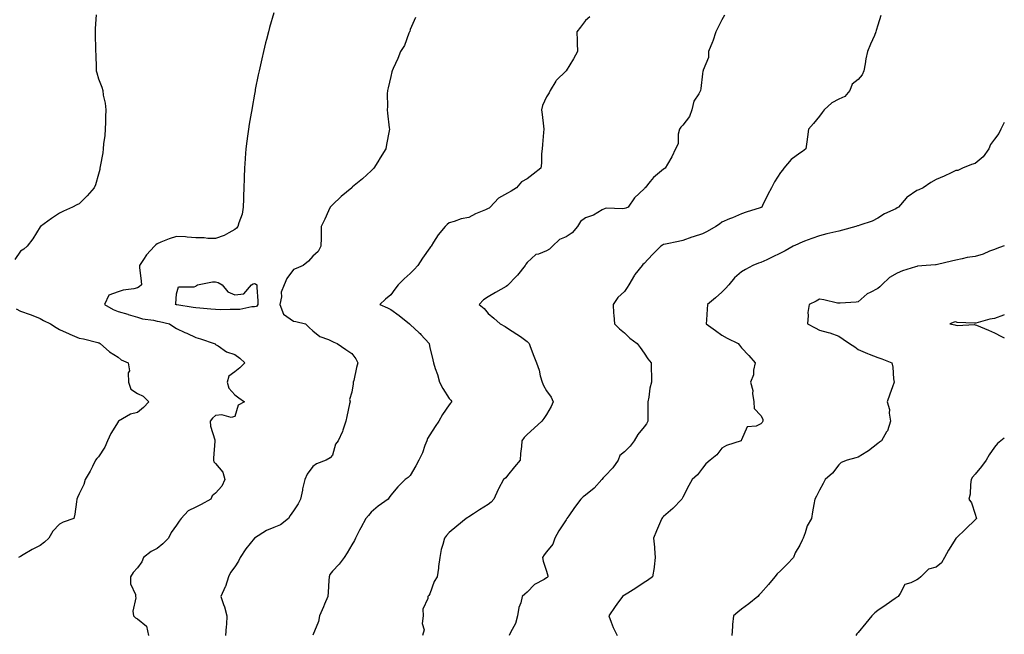
# Model space of a CAD drawing. Units: inches. Extents: x 902483 to 905123, y 7334858 to 7337498.
# Drawn here: x 904618 to 905123, y 7335352 to 7335668 of the extents above; entities that cross this region are included whole.
import ezdxf

# ---------------------------------------------------------------- set-up
doc = ezdxf.new("R2010")
doc.units = ezdxf.units.IN
doc.header["$MEASUREMENT"] = 0
doc.layers.add('Contour_90247334', color=7, linetype='Continuous', true_color=0x70a8b1)

msp = doc.modelspace()

# ---------------------------------------------------------------- linework, layer by layer
at = {"layer": 'Contour_90247334'}
for points in [[(904656.8, 7335670.67, 3343), (904656.29, 7335663.68, 3343), (904656.25, 7335661.92, 3343), (904656.31, 7335660.18, 3343), (904656.39, 7335653.58, 3343), (904656.44, 7335651.92, 3343), (904656.58, 7335650.45, 3343), (904656.76, 7335643.21, 3343), (904656.85, 7335641.92, 3343), (904657.14, 7335641.01, 3343), (904658.05, 7335637.77, 3343), (904659.77, 7335633.64, 3343), (904660.16, 7335631.92, 3343), (904660.44, 7335629.53, 3343), (904661.46, 7335625.33, 3343), (904661.76, 7335621.92, 3343), (904661.58, 7335618.39, 3343), (904661.66, 7335615.53, 3343), (904661.5, 7335611.92, 3343), (904661.28, 7335608.69, 3343), (904660.61, 7335604.48, 3343), (904660.4, 7335601.92, 3343), (904660.22, 7335599.75, 3343), (904658.85, 7335592.72, 3343), (904658.76, 7335591.92, 3343), (904658.69, 7335591.28, 3343), (904658.05, 7335588.87, 3343), (904656.51, 7335583.46, 3343), (904655.7, 7335581.92, 3343), (904652.19, 7335577.78, 3343), (904648.05, 7335573.7, 3343), (904646.82, 7335573.15, 3343), (904644.68, 7335571.92, 3343), (904640.1, 7335569.87, 3343), (904638.05, 7335568.78, 3343), (904633.92, 7335566.05, 3343), (904628.28, 7335561.92, 3343), (904628.16, 7335561.81, 3343), (904628.05, 7335561.72, 3343), (904624.33, 7335555.64, 3343), (904621.31, 7335551.92, 3343), (904619.72, 7335550.25, 3343), (904618.05, 7335549.34, 3343), (904614.98, 7335544.99, 3343)], [(904748.05, 7335671.83, 3342), (904745.8, 7335664.17, 3342), (904745.2, 7335661.92, 3342), (904744.21, 7335658.08, 3342), (904743.7, 7335656.27, 3342), (904742.65, 7335651.92, 3342), (904741.78, 7335648.19, 3342), (904741.11, 7335644.98, 3342), (904740.42, 7335641.92, 3342), (904740.01, 7335639.96, 3342), (904738.51, 7335632.38, 3342), (904738.42, 7335631.92, 3342), (904738.36, 7335631.61, 3342), (904738.05, 7335629.96, 3342), (904736.86, 7335623.11, 3342), (904736.67, 7335621.92, 3342), (904736.41, 7335620.28, 3342), (904735.42, 7335614.55, 3342), (904735.01, 7335611.92, 3342), (904734.56, 7335608.43, 3342), (904734.15, 7335605.82, 3342), (904733.67, 7335601.92, 3342), (904733.29, 7335597.16, 3342), (904733.25, 7335596.72, 3342), (904732.88, 7335591.92, 3342), (904732.72, 7335587.25, 3342), (904732.71, 7335586.58, 3342), (904732.56, 7335581.92, 3342), (904732.45, 7335577.52, 3342), (904732.4, 7335576.27, 3342), (904732.29, 7335571.92, 3342), (904731.72, 7335568.25, 3342), (904729.99, 7335563.86, 3342), (904729.52, 7335561.92, 3342), (904728.89, 7335561.08, 3342), (904728.05, 7335560.38, 3342), (904724.9, 7335558.77, 3342), (904722.6, 7335557.37, 3342), (904718.05, 7335555.81, 3342), (904714.1, 7335555.87, 3342), (904712.27, 7335556.14, 3342), (904708.05, 7335556.19, 3342), (904703.46, 7335556.51, 3342), (904702.71, 7335556.58, 3342), (904698.05, 7335556.89, 3342), (904694.3, 7335555.67, 3342), (904690, 7335553.87, 3342), (904688.05, 7335553.14, 3342), (904687.36, 7335552.61, 3342), (904686.73, 7335551.92, 3342), (904682.6, 7335547.37, 3342), (904681.15, 7335545.02, 3342), (904679.09, 7335541.92, 3342), (904679.14, 7335540.83, 3342), (904679.94, 7335533.81, 3342), (904680.03, 7335531.92, 3342), (904678.94, 7335531.03, 3342), (904678.05, 7335530.41, 3342), (904676.06, 7335529.93, 3342), (904670.66, 7335529.31, 3342), (904668.05, 7335528.43, 3342), (904663.36, 7335526.61, 3342), (904661.08, 7335521.92, 3342), (904665.46, 7335519.33, 3342), (904668.05, 7335518.32, 3342), (904672.98, 7335516.85, 3342), (904673.19, 7335516.78, 3342), (904678.05, 7335515.31, 3342), (904680.62, 7335514.49, 3342), (904686.2, 7335513.77, 3342), (904688.05, 7335513.33, 3342), (904689.24, 7335513.11, 3342), (904694.52, 7335511.92, 3342), (904696.61, 7335510.48, 3342), (904698.05, 7335509.58, 3342), (904702.41, 7335507.56, 3342), (904703.28, 7335507.15, 3342), (904708.05, 7335505.01, 3342), (904710.43, 7335504.3, 3342), (904717.37, 7335501.92, 3342), (904717.82, 7335501.69, 3342), (904718.05, 7335501.33, 3342), (904719.39, 7335500.58, 3342), (904723.71, 7335497.58, 3342), (904728.05, 7335496.29, 3342), (904730.5, 7335494.37, 3342), (904733.13, 7335491.92, 3342), (904730.58, 7335489.39, 3342), (904728.05, 7335487.37, 3342), (904724.88, 7335485.09, 3342), (904724.1, 7335481.92, 3342), (904724.96, 7335478.83, 3342), (904728.05, 7335475.55, 3342), (904730.1, 7335473.97, 3342), (904732.98, 7335471.92, 3342), (904729.76, 7335470.21, 3342), (904728.05, 7335464.34, 3342), (904726.17, 7335463.8, 3342), (904721.28, 7335465.15, 3342), (904718.05, 7335464.79, 3342), (904716.5, 7335463.47, 3342), (904715.3, 7335461.92, 3342), (904715.5, 7335459.37, 3342), (904717.68, 7335452.29, 3342), (904717.73, 7335451.92, 3342), (904717.74, 7335451.61, 3342), (904716.99, 7335442.98, 3342), (904717.01, 7335441.92, 3342), (904717.23, 7335441.1, 3342), (904718.05, 7335440.22, 3342), (904721.82, 7335435.69, 3342), (904722.86, 7335431.92, 3342), (904721.4, 7335428.57, 3342), (904718.05, 7335424.95, 3342), (904716.43, 7335423.54, 3342), (904715.66, 7335421.92, 3342), (904710.77, 7335419.2, 3342), (904708.05, 7335417.84, 3342), (904704.03, 7335415.94, 3342), (904700.51, 7335411.92, 3342), (904699.41, 7335410.56, 3342), (904698.05, 7335408.58, 3342), (904695.29, 7335404.68, 3342), (904693.99, 7335401.92, 3342), (904691.08, 7335398.89, 3342), (904688.05, 7335396.56, 3342), (904685.04, 7335394.93, 3342), (904681.16, 7335391.92, 3342), (904680.31, 7335389.66, 3342), (904678.05, 7335386.57, 3342), (904675.75, 7335384.22, 3342), (904674.48, 7335381.92, 3342), (904674.45, 7335378.32, 3342), (904677.06, 7335372.91, 3342), (904677.05, 7335371.92, 3342), (904677.24, 7335371.11, 3342), (904675.63, 7335364.34, 3342), (904675.9, 7335361.92, 3342), (904677, 7335360.87, 3342), (904678.05, 7335360.41, 3342), (904682.71, 7335356.58, 3342), (904683.66, 7335351.92, 3342)], [(904910.23, 7335669.74, 3340), (904908.05, 7335667.82, 3340), (904905.51, 7335664.46, 3340), (904903.57, 7335661.92, 3340), (904903.65, 7335657.52, 3340), (904903.76, 7335656.21, 3340), (904903.84, 7335651.92, 3340), (904901.8, 7335648.17, 3340), (904898.05, 7335641.98, 3340), (904898.01, 7335641.92, 3340), (904892.95, 7335637.02, 3340), (904892.75, 7335636.62, 3340), (904889.86, 7335631.92, 3340), (904889.27, 7335630.7, 3340), (904888.05, 7335628.56, 3340), (904885.9, 7335624.07, 3340), (904885.48, 7335621.92, 3340), (904885.68, 7335619.55, 3340), (904886.47, 7335613.5, 3340), (904886.61, 7335611.92, 3340), (904886.48, 7335610.35, 3340), (904885.92, 7335604.05, 3340), (904885.74, 7335601.92, 3340), (904885.44, 7335599.31, 3340), (904885.44, 7335594.53, 3340), (904885.03, 7335591.92, 3340), (904881.13, 7335588.84, 3340), (904878.05, 7335586.43, 3340), (904875.09, 7335584.88, 3340), (904872.64, 7335581.92, 3340), (904869.88, 7335580.09, 3340), (904868.05, 7335579.15, 3340), (904863.39, 7335576.58, 3340), (904859.08, 7335571.92, 3340), (904858.51, 7335571.46, 3340), (904858.05, 7335571.21, 3340), (904856.74, 7335570.61, 3340), (904851.49, 7335568.48, 3340), (904848.05, 7335566.55, 3340), (904844.1, 7335565.87, 3340), (904840.65, 7335564.52, 3340), (904838.05, 7335563.86, 3340), (904836.95, 7335563.02, 3340), (904835.99, 7335561.92, 3340), (904832.3, 7335557.67, 3340), (904830.01, 7335553.88, 3340), (904828.73, 7335551.92, 3340), (904828.45, 7335551.52, 3340), (904828.05, 7335550.95, 3340), (904824.26, 7335545.71, 3340), (904821.96, 7335541.92, 3340), (904820.04, 7335539.93, 3340), (904818.05, 7335537.83, 3340), (904814.85, 7335535.12, 3340), (904811.78, 7335531.92, 3340), (904810.2, 7335529.77, 3340), (904808.05, 7335526.78, 3340), (904805.41, 7335524.56, 3340), (904802.37, 7335521.92, 3340), (904806.38, 7335520.25, 3340), (904808.05, 7335519.41, 3340), (904812.34, 7335516.21, 3340), (904817.72, 7335511.92, 3340), (904817.88, 7335511.75, 3340), (904818.05, 7335511.58, 3340), (904822.67, 7335507.3, 3340), (904823.06, 7335506.93, 3340), (904823.4, 7335506.57, 3340), (904827.68, 7335501.92, 3340), (904827.74, 7335501.61, 3340), (904828.05, 7335499.81, 3340), (904829.58, 7335493.45, 3340), (904830, 7335491.92, 3340), (904830.91, 7335489.06, 3340), (904832.01, 7335485.88, 3340), (904833.13, 7335481.92, 3340), (904834.82, 7335478.69, 3340), (904838.05, 7335473.59, 3340), (904838.8, 7335472.67, 3340), (904839.44, 7335471.92, 3340), (904838.71, 7335471.26, 3340), (904838.05, 7335470.42, 3340), (904834.61, 7335465.36, 3340), (904832.77, 7335461.92, 3340), (904830.79, 7335459.18, 3340), (904828.05, 7335455, 3340), (904826.97, 7335453, 3340), (904826.53, 7335451.92, 3340), (904825.56, 7335449.43, 3340), (904824.33, 7335445.64, 3340), (904822.53, 7335441.92, 3340), (904820.92, 7335439.05, 3340), (904818.05, 7335434.12, 3340), (904816.97, 7335433, 3340), (904815.39, 7335431.92, 3340), (904811.74, 7335428.23, 3340), (904808.05, 7335423.91, 3340), (904807.28, 7335422.69, 3340), (904806.65, 7335421.92, 3340), (904801.6, 7335418.37, 3340), (904798.05, 7335415.2, 3340), (904796.53, 7335413.44, 3340), (904795.26, 7335411.92, 3340), (904792.75, 7335407.22, 3340), (904792.07, 7335405.94, 3340), (904789.93, 7335401.92, 3340), (904789.37, 7335400.6, 3340), (904788.05, 7335398.41, 3340), (904785.6, 7335394.37, 3340), (904784.09, 7335391.92, 3340), (904781.48, 7335388.49, 3340), (904778.05, 7335384.86, 3340), (904776.84, 7335383.13, 3340), (904776.43, 7335381.92, 3340), (904776.27, 7335380.14, 3340), (904775.91, 7335374.06, 3340), (904775.71, 7335371.92, 3340), (904774.02, 7335367.89, 3340), (904773.46, 7335366.51, 3340), (904771.43, 7335361.92, 3340), (904770.89, 7335359.08, 3340), (904768.1, 7335351.97, 3340)], [(904979.35, 7335670.62, 3339), (904978.05, 7335668.21, 3339), (904975.97, 7335664, 3339), (904974.98, 7335661.92, 3339), (904973.32, 7335657.19, 3339), (904973.2, 7335656.77, 3339), (904971.16, 7335651.92, 3339), (904971.16, 7335648.81, 3339), (904968.4, 7335642.27, 3339), (904968.4, 7335641.92, 3339), (904968.22, 7335641.75, 3339), (904968.05, 7335640.49, 3339), (904967.18, 7335632.79, 3339), (904967.09, 7335631.92, 3339), (904966.17, 7335630.05, 3339), (904963.65, 7335626.32, 3339), (904962.66, 7335621.92, 3339), (904961.45, 7335618.52, 3339), (904958.05, 7335613.97, 3339), (904957, 7335612.97, 3339), (904956.27, 7335611.92, 3339), (904955.62, 7335609.49, 3339), (904955.52, 7335604.45, 3339), (904954.15, 7335601.92, 3339), (904952.28, 7335597.69, 3339), (904950.07, 7335593.94, 3339), (904948.97, 7335591.92, 3339), (904948.38, 7335591.59, 3339), (904948.05, 7335591.43, 3339), (904945.05, 7335588.92, 3339), (904942.83, 7335587.14, 3339), (904941.25, 7335585.12, 3339), (904938.63, 7335581.92, 3339), (904938.37, 7335581.6, 3339), (904938.05, 7335581.25, 3339), (904933.21, 7335576.76, 3339), (904929.97, 7335571.92, 3339), (904928.65, 7335571.32, 3339), (904928.05, 7335571.15, 3339), (904927.18, 7335571.05, 3339), (904918.66, 7335571.31, 3339), (904918.05, 7335571.22, 3339), (904916.64, 7335570.51, 3339), (904912.13, 7335567.84, 3339), (904908.05, 7335566.42, 3339), (904905.43, 7335564.54, 3339), (904903.85, 7335561.92, 3339), (904901.17, 7335558.8, 3339), (904898.05, 7335556.72, 3339), (904894.72, 7335555.25, 3339), (904891.1, 7335551.92, 3339), (904889.57, 7335550.4, 3339), (904888.05, 7335549.45, 3339), (904883.91, 7335547.78, 3339), (904882.43, 7335547.54, 3339), (904878.05, 7335543.4, 3339), (904877.38, 7335542.59, 3339), (904877.01, 7335541.92, 3339), (904873.02, 7335536.95, 3339), (904872.24, 7335536.11, 3339), (904868.39, 7335531.92, 3339), (904868.22, 7335531.75, 3339), (904868.05, 7335531.61, 3339), (904867.34, 7335531.21, 3339), (904861.84, 7335528.13, 3339), (904858.05, 7335525.87, 3339), (904855.6, 7335524.37, 3339), (904853.34, 7335521.92, 3339), (904855.93, 7335519.8, 3339), (904858.05, 7335517.2, 3339), (904860.98, 7335514.85, 3339), (904864.15, 7335511.92, 3339), (904866.77, 7335510.64, 3339), (904868.05, 7335509.72, 3339), (904872.83, 7335506.7, 3339), (904874.58, 7335505.39, 3339), (904878.05, 7335502.87, 3339), (904878.56, 7335502.43, 3339), (904879.05, 7335501.92, 3339), (904879.67, 7335500.3, 3339), (904881.44, 7335495.31, 3339), (904882.87, 7335491.92, 3339), (904884.24, 7335488.11, 3339), (904884.8, 7335485.17, 3339), (904885.71, 7335481.92, 3339), (904886.4, 7335480.27, 3339), (904888.05, 7335477.55, 3339), (904890.4, 7335474.27, 3339), (904891.44, 7335471.92, 3339), (904890.4, 7335469.57, 3339), (904888.05, 7335465.42, 3339), (904886.69, 7335463.28, 3339), (904885.64, 7335461.92, 3339), (904881.65, 7335458.32, 3339), (904878.05, 7335455.07, 3339), (904876.48, 7335453.49, 3339), (904875.3, 7335451.92, 3339), (904875.11, 7335448.98, 3339), (904874.69, 7335445.28, 3339), (904874.49, 7335441.92, 3339), (904871.51, 7335438.46, 3339), (904868.05, 7335434.09, 3339), (904867.05, 7335432.92, 3339), (904865.94, 7335431.92, 3339), (904863.33, 7335427.2, 3339), (904863.12, 7335426.85, 3339), (904860.96, 7335421.92, 3339), (904859.6, 7335420.37, 3339), (904858.05, 7335419.07, 3339), (904853.6, 7335416.37, 3339), (904850.48, 7335414.35, 3339), (904848.05, 7335412.8, 3339), (904847.56, 7335412.41, 3339), (904846.79, 7335411.92, 3339), (904841.88, 7335408.09, 3339), (904838.05, 7335404.7, 3339), (904836.72, 7335403.25, 3339), (904835.54, 7335401.92, 3339), (904834.78, 7335398.65, 3339), (904833.96, 7335396.01, 3339), (904833.17, 7335391.92, 3339), (904832.6, 7335387.37, 3339), (904832.49, 7335386.36, 3339), (904831.94, 7335381.92, 3339), (904830.35, 7335379.62, 3339), (904828.05, 7335373.18, 3339), (904827.58, 7335372.39, 3339), (904827, 7335371.92, 3339), (904827.05, 7335370.92, 3339), (904824.56, 7335365.41, 3339), (904824.62, 7335361.92, 3339), (904824.2, 7335358.07, 3339), (904825.17, 7335354.8, 3339), (904824.33, 7335351.92, 3339)], [(905059.61, 7335670.36, 3338), (905058.05, 7335665.49, 3338), (905057.28, 7335662.69, 3338), (905057.04, 7335661.92, 3338), (905056.31, 7335660.18, 3338), (905054.36, 7335655.61, 3338), (905052.84, 7335651.92, 3338), (905051.87, 7335648.1, 3338), (905051.61, 7335645.48, 3338), (905050.91, 7335641.92, 3338), (905050.04, 7335639.93, 3338), (905048.05, 7335637.55, 3338), (905044.91, 7335635.06, 3338), (905043.72, 7335631.92, 3338), (905041.12, 7335628.85, 3338), (905038.05, 7335627.43, 3338), (905034.47, 7335625.5, 3338), (905030.47, 7335621.92, 3338), (905029.46, 7335620.51, 3338), (905028.05, 7335618.6, 3338), (905025.05, 7335614.92, 3338), (905022.49, 7335611.92, 3338), (905022, 7335607.97, 3338), (905021.57, 7335605.44, 3338), (905021.12, 7335601.92, 3338), (905019.46, 7335600.51, 3338), (905018.05, 7335599.61, 3338), (905013.59, 7335596.38, 3338), (905009.78, 7335591.92, 3338), (905009.06, 7335590.91, 3338), (905008.05, 7335589.65, 3338), (905005.08, 7335584.89, 3338), (905003.5, 7335581.92, 3338), (905001.63, 7335578.34, 3338), (904998.89, 7335572.76, 3338), (904998.47, 7335571.92, 3338), (904998.22, 7335571.75, 3338), (904998.05, 7335571.65, 3338), (904997.66, 7335571.53, 3338), (904990.56, 7335569.41, 3338), (904988.05, 7335568.54, 3338), (904983.55, 7335566.42, 3338), (904981.96, 7335565.83, 3338), (904978.05, 7335564.23, 3338), (904976.74, 7335563.23, 3338), (904974.98, 7335561.92, 3338), (904970.54, 7335559.43, 3338), (904968.05, 7335558.24, 3338), (904963.28, 7335556.69, 3338), (904962.55, 7335556.42, 3338), (904958.05, 7335554.85, 3338), (904955.72, 7335554.25, 3338), (904949, 7335552.87, 3338), (904948.05, 7335552.65, 3338), (904947.55, 7335552.42, 3338), (904946.64, 7335551.92, 3338), (904942.34, 7335547.63, 3338), (904938.05, 7335542.92, 3338), (904937.51, 7335542.46, 3338), (904937.04, 7335541.92, 3338), (904933.39, 7335537.26, 3338), (904933.08, 7335536.89, 3338), (904930.27, 7335531.92, 3338), (904929.39, 7335530.58, 3338), (904928.05, 7335528.51, 3338), (904924.54, 7335525.43, 3338), (904922.14, 7335521.92, 3338), (904922.45, 7335517.52, 3338), (904922.48, 7335516.35, 3338), (904922.83, 7335511.92, 3338), (904925.48, 7335509.35, 3338), (904928.05, 7335507.38, 3338), (904930.75, 7335504.62, 3338), (904934.52, 7335501.92, 3338), (904935.99, 7335499.86, 3338), (904938.05, 7335496.93, 3338), (904940.08, 7335493.95, 3338), (904941.68, 7335491.92, 3338), (904941.78, 7335488.19, 3338), (904941.83, 7335485.7, 3338), (904941.91, 7335481.92, 3338), (904941.09, 7335478.88, 3338), (904940.47, 7335474.34, 3338), (904939.94, 7335471.92, 3338), (904939.97, 7335470, 3338), (904939.99, 7335463.86, 3338), (904940.01, 7335461.92, 3338), (904939.4, 7335460.57, 3338), (904938.05, 7335459.06, 3338), (904934.8, 7335455.17, 3338), (904932.98, 7335451.92, 3338), (904930.87, 7335449.1, 3338), (904928.05, 7335446.25, 3338), (904925.71, 7335444.26, 3338), (904924.73, 7335441.92, 3338), (904921.96, 7335438.01, 3338), (904918.05, 7335433.91, 3338), (904917.12, 7335432.85, 3338), (904916.47, 7335431.92, 3338), (904912.42, 7335427.55, 3338), (904908.05, 7335423.88, 3338), (904906.83, 7335423.14, 3338), (904905.56, 7335421.92, 3338), (904902.4, 7335417.57, 3338), (904899.5, 7335413.37, 3338), (904898.48, 7335411.92, 3338), (904898.31, 7335411.66, 3338), (904898.05, 7335411.3, 3338), (904894.3, 7335405.67, 3338), (904892.26, 7335401.92, 3338), (904891.23, 7335398.74, 3338), (904888.05, 7335394.76, 3338), (904886.73, 7335393.24, 3338), (904885.99, 7335391.92, 3338), (904886.22, 7335390.09, 3338), (904888.05, 7335384.84, 3338), (904888.68, 7335382.55, 3338), (904888.61, 7335381.92, 3338), (904888.36, 7335381.61, 3338), (904888.05, 7335381.42, 3338), (904886.74, 7335380.61, 3338), (904881.86, 7335378.11, 3338), (904878.05, 7335374.02, 3338), (904876.87, 7335373.1, 3338), (904875.52, 7335371.92, 3338), (904874.74, 7335368.61, 3338), (904873.79, 7335366.18, 3338), (904873.14, 7335361.92, 3338), (904872.03, 7335357.94, 3338), (904869.49, 7335353.36, 3338), (904868.87, 7335351.92, 3338)], [(904820.68, 7335669.29, 3341), (904818.05, 7335663.27, 3341), (904817.75, 7335662.22, 3341), (904817.67, 7335661.92, 3341), (904817.36, 7335661.23, 3341), (904815.05, 7335654.92, 3341), (904813.08, 7335651.92, 3341), (904811.61, 7335648.36, 3341), (904809.22, 7335643.09, 3341), (904808.7, 7335641.92, 3341), (904808.6, 7335641.37, 3341), (904808.05, 7335638.97, 3341), (904806.67, 7335633.3, 3341), (904806.29, 7335631.92, 3341), (904806.23, 7335630.1, 3341), (904806.31, 7335623.66, 3341), (904806.26, 7335621.92, 3341), (904806.37, 7335620.24, 3341), (904807.27, 7335612.7, 3341), (904807.33, 7335611.92, 3341), (904807.2, 7335611.07, 3341), (904805.8, 7335604.17, 3341), (904805.5, 7335601.92, 3341), (904802.65, 7335597.32, 3341), (904801.38, 7335595.26, 3341), (904799.32, 7335591.92, 3341), (904798.69, 7335591.28, 3341), (904798.05, 7335590.63, 3341), (904793.51, 7335586.46, 3341), (904788.4, 7335582.27, 3341), (904788.05, 7335581.98, 3341), (904788.02, 7335581.95, 3341), (904787.99, 7335581.92, 3341), (904782.52, 7335577.45, 3341), (904778.05, 7335573.13, 3341), (904777.48, 7335572.49, 3341), (904776.97, 7335571.92, 3341), (904776.07, 7335569.94, 3341), (904774.22, 7335565.75, 3341), (904772.39, 7335561.92, 3341), (904772.23, 7335557.74, 3341), (904772.35, 7335556.22, 3341), (904772.22, 7335551.92, 3341), (904770.81, 7335549.16, 3341), (904768.05, 7335546.67, 3341), (904765.73, 7335544.24, 3341), (904763.1, 7335541.92, 3341), (904759.53, 7335540.44, 3341), (904758.05, 7335539.83, 3341), (904754.73, 7335535.24, 3341), (904753.33, 7335531.92, 3341), (904751.79, 7335528.18, 3341), (904751.9, 7335525.77, 3341), (904751.09, 7335521.92, 3341), (904753.06, 7335516.93, 3341), (904758.05, 7335513.26, 3341), (904759.35, 7335513.22, 3341), (904764.32, 7335511.92, 3341), (904766.17, 7335510.04, 3341), (904768.05, 7335508.36, 3341), (904771.57, 7335505.44, 3341), (904776.13, 7335503.84, 3341), (904778.05, 7335502.92, 3341), (904778.75, 7335502.62, 3341), (904780.47, 7335501.92, 3341), (904784.91, 7335498.78, 3341), (904788.05, 7335496.66, 3341), (904790.19, 7335494.06, 3341), (904791.22, 7335491.92, 3341), (904790.49, 7335489.48, 3341), (904789.05, 7335482.92, 3341), (904788.78, 7335481.92, 3341), (904788.82, 7335481.15, 3341), (904788.05, 7335476.92, 3341), (904786.92, 7335473.05, 3341), (904787.16, 7335471.92, 3341), (904786.91, 7335470.78, 3341), (904785.56, 7335464.41, 3341), (904785.02, 7335461.92, 3341), (904783.43, 7335457.3, 3341), (904783.28, 7335456.69, 3341), (904780.97, 7335451.92, 3341), (904779.75, 7335450.22, 3341), (904778.05, 7335444.5, 3341), (904776.91, 7335443.06, 3341), (904774.94, 7335441.92, 3341), (904769.96, 7335440.01, 3341), (904768.05, 7335438.69, 3341), (904765.18, 7335434.79, 3341), (904763.89, 7335431.92, 3341), (904762.72, 7335427.25, 3341), (904762.65, 7335426.52, 3341), (904761.75, 7335421.92, 3341), (904760.46, 7335419.51, 3341), (904758.05, 7335415.91, 3341), (904756.48, 7335413.49, 3341), (904755.53, 7335411.92, 3341), (904751.36, 7335408.61, 3341), (904748.05, 7335407.25, 3341), (904744.22, 7335405.75, 3341), (904738.07, 7335401.92, 3341), (904738.06, 7335401.91, 3341), (904738.05, 7335401.89, 3341), (904733.64, 7335396.33, 3341), (904730.74, 7335391.92, 3341), (904729.92, 7335390.05, 3341), (904728.05, 7335387.08, 3341), (904725.83, 7335384.14, 3341), (904724.66, 7335381.92, 3341), (904723.13, 7335377, 3341), (904723.1, 7335376.87, 3341), (904720.87, 7335371.92, 3341), (904722.2, 7335367.77, 3341), (904722.68, 7335366.55, 3341), (904723.93, 7335361.92, 3341), (904723.66, 7335357.53, 3341), (904723.53, 7335356.44, 3341), (904723.26, 7335351.92, 3341)], [(905123, 7335615.36, 3337), (905121.27, 7335611.92, 3337), (905120.27, 7335609.7, 3337), (905118.05, 7335606.79, 3337), (905115.85, 7335604.12, 3337), (905115.14, 7335601.92, 3337), (905112.16, 7335597.81, 3337), (905108.05, 7335594.41, 3337), (905106.13, 7335593.84, 3337), (905101.6, 7335591.92, 3337), (905099.14, 7335590.83, 3337), (905098.05, 7335590.7, 3337), (905095.74, 7335589.61, 3337), (905092.16, 7335587.81, 3337), (905088.05, 7335586.05, 3337), (905085.31, 7335584.66, 3337), (905081.29, 7335581.92, 3337), (905079.14, 7335580.83, 3337), (905078.05, 7335580.42, 3337), (905073.21, 7335577.08, 3337), (905073.01, 7335576.96, 3337), (905072.64, 7335576.51, 3337), (905068.67, 7335571.92, 3337), (905068.31, 7335571.66, 3337), (905068.05, 7335571.53, 3337), (905067.24, 7335571.11, 3337), (905061.54, 7335568.43, 3337), (905058.05, 7335566.2, 3337), (905055.2, 7335564.77, 3337), (905048.85, 7335562.72, 3337), (905048.05, 7335562.4, 3337), (905047.67, 7335562.3, 3337), (905046.76, 7335561.92, 3337), (905039.96, 7335560.01, 3337), (905038.05, 7335559.58, 3337), (905034.98, 7335558.85, 3337), (905031.83, 7335558.14, 3337), (905028.05, 7335557.22, 3337), (905024.22, 7335555.75, 3337), (905020.49, 7335554.36, 3337), (905018.05, 7335553.43, 3337), (905017, 7335552.97, 3337), (905014.55, 7335551.92, 3337), (905010.42, 7335549.55, 3337), (905008.05, 7335548.24, 3337), (905003.83, 7335546.14, 3337), (905001.03, 7335544.9, 3337), (904998.05, 7335543.52, 3337), (904996.85, 7335543.12, 3337), (904993.98, 7335541.92, 3337), (904990.1, 7335539.87, 3337), (904988.05, 7335538.67, 3337), (904984.43, 7335535.54, 3337), (904981.56, 7335531.92, 3337), (904979.88, 7335530.09, 3337), (904978.05, 7335528.27, 3337), (904974.69, 7335525.28, 3337), (904970.65, 7335521.92, 3337), (904970.44, 7335519.53, 3337), (904970.15, 7335514.02, 3337), (904969.98, 7335511.92, 3337), (904974.68, 7335508.55, 3337), (904978.05, 7335506.2, 3337), (904980.78, 7335504.65, 3337), (904986.41, 7335501.92, 3337), (904987.09, 7335500.96, 3337), (904988.05, 7335499.67, 3337), (904991.78, 7335495.65, 3337), (904995.15, 7335491.92, 3337), (904994.27, 7335488.14, 3337), (904994.17, 7335485.8, 3337), (904992.69, 7335481.92, 3337), (904993.86, 7335477.73, 3337), (904993.8, 7335476.17, 3337), (904994.5, 7335471.92, 3337), (904994.62, 7335468.49, 3337), (904998.05, 7335464.89, 3337), (904999.04, 7335462.91, 3337), (904999.1, 7335461.92, 3337), (904998.66, 7335461.31, 3337), (904998.05, 7335460.58, 3337), (904995.58, 7335459.45, 3337), (904990.96, 7335459.01, 3337), (904988.05, 7335452.35, 3337), (904987.97, 7335452, 3337), (904987.87, 7335451.92, 3337), (904980.44, 7335449.53, 3337), (904978.05, 7335448.04, 3337), (904975.39, 7335444.58, 3337), (904971.99, 7335441.92, 3337), (904969.85, 7335440.12, 3337), (904968.05, 7335437.84, 3337), (904965.51, 7335434.46, 3337), (904962.79, 7335431.92, 3337), (904961.04, 7335428.93, 3337), (904958.05, 7335422.98, 3337), (904957.69, 7335422.28, 3337), (904957.39, 7335421.92, 3337), (904952.84, 7335417.13, 3337), (904948.05, 7335412.94, 3337), (904947.55, 7335412.42, 3337), (904947.16, 7335411.92, 3337), (904946.5, 7335410.37, 3337), (904944.42, 7335405.55, 3337), (904942.92, 7335401.92, 3337), (904943.43, 7335397.3, 3337), (904943.38, 7335396.59, 3337), (904943.75, 7335391.92, 3337), (904943.22, 7335387.09, 3337), (904943.26, 7335386.71, 3337), (904942.36, 7335381.92, 3337), (904939.91, 7335380.06, 3337), (904938.05, 7335379.14, 3337), (904933.84, 7335376.13, 3337), (904929.71, 7335373.59, 3337), (904928.05, 7335372.52, 3337), (904927.62, 7335372.35, 3337), (904927.08, 7335371.92, 3337), (904924.15, 7335368.02, 3337), (904923.2, 7335366.77, 3337), (904919.92, 7335361.92, 3337), (904921.21, 7335358.76, 3337), (904922.15, 7335356.02, 3337), (904924.25, 7335351.92, 3337)], [(905123, 7335552.09, 3336), (905122.48, 7335551.92, 3336), (905119.22, 7335550.75, 3336), (905118.05, 7335550.24, 3336), (905115.37, 7335549.24, 3336), (905112.2, 7335547.77, 3336), (905108.05, 7335546.62, 3336), (905103.99, 7335545.98, 3336), (905101.42, 7335545.29, 3336), (905098.05, 7335544.65, 3336), (905095.82, 7335544.15, 3336), (905088.63, 7335542.5, 3336), (905088.05, 7335542.36, 3336), (905087.61, 7335542.36, 3336), (905082.97, 7335541.92, 3336), (905078.45, 7335541.52, 3336), (905078.05, 7335541.46, 3336), (905077.33, 7335541.2, 3336), (905070.74, 7335539.23, 3336), (905068.05, 7335538.04, 3336), (905064.13, 7335535.84, 3336), (905060.2, 7335531.92, 3336), (905059.03, 7335530.94, 3336), (905058.05, 7335530.13, 3336), (905054.22, 7335528.09, 3336), (905052.55, 7335527.42, 3336), (905048.05, 7335523.29, 3336), (905046.95, 7335523.02, 3336), (905038.76, 7335522.63, 3336), (905038.05, 7335522.5, 3336), (905037.33, 7335522.64, 3336), (905030.35, 7335524.22, 3336), (905028.05, 7335524.65, 3336), (905026.36, 7335523.61, 3336), (905022.83, 7335521.92, 3336), (905022.16, 7335517.81, 3336), (905022.34, 7335516.21, 3336), (905021.89, 7335511.92, 3336), (905025.99, 7335509.86, 3336), (905028.05, 7335508.67, 3336), (905032.51, 7335507.46, 3336), (905033.46, 7335507.33, 3336), (905038.05, 7335505.55, 3336), (905040.2, 7335504.07, 3336), (905043.47, 7335501.92, 3336), (905046.22, 7335500.09, 3336), (905048.05, 7335498.71, 3336), (905052.77, 7335496.64, 3336), (905053.59, 7335496.38, 3336), (905058.05, 7335494.75, 3336), (905060.13, 7335494.01, 3336), (905065.25, 7335491.92, 3336), (905065.8, 7335489.67, 3336), (905066.2, 7335483.77, 3336), (905066.54, 7335481.92, 3336), (905065.66, 7335479.53, 3336), (905064.15, 7335475.82, 3336), (905062.89, 7335471.92, 3336), (905064.11, 7335467.98, 3336), (905063.97, 7335466, 3336), (905064.66, 7335461.92, 3336), (905062.96, 7335457.01, 3336), (905062.59, 7335456.46, 3336), (905060.03, 7335451.92, 3336), (905058.88, 7335451.09, 3336), (905058.05, 7335450.46, 3336), (905053.2, 7335446.77, 3336), (905052.38, 7335446.25, 3336), (905048.05, 7335443.38, 3336), (905046.85, 7335443.12, 3336), (905042.32, 7335441.92, 3336), (905039.31, 7335440.66, 3336), (905038.05, 7335439.55, 3336), (905034.73, 7335435.24, 3336), (905030.97, 7335431.92, 3336), (905029.96, 7335430.01, 3336), (905028.05, 7335426.46, 3336), (905026.59, 7335423.38, 3336), (905025.67, 7335421.92, 3336), (905025.19, 7335419.06, 3336), (905024.56, 7335415.41, 3336), (905023.96, 7335411.92, 3336), (905021.79, 7335408.18, 3336), (905020.77, 7335404.64, 3336), (905019.69, 7335401.92, 3336), (905019.22, 7335400.75, 3336), (905018.05, 7335398.31, 3336), (905015.67, 7335394.3, 3336), (905014.75, 7335391.92, 3336), (905011.5, 7335388.47, 3336), (905008.05, 7335385.14, 3336), (905006.43, 7335383.54, 3336), (905005.13, 7335381.92, 3336), (905001.87, 7335378.1, 3336), (904998.05, 7335373.61, 3336), (904997.24, 7335372.73, 3336), (904996.44, 7335371.92, 3336), (904991.9, 7335368.07, 3336), (904988.05, 7335365.3, 3336), (904986.16, 7335363.81, 3336), (904983.92, 7335361.92, 3336), (904983.54, 7335357.41, 3336), (904983.47, 7335356.5, 3336), (904983.08, 7335351.92, 3336)], [(904615.82, 7335519.69, 3343), (904618.05, 7335518.47, 3343), (904622.89, 7335516.76, 3343), (904623.46, 7335516.51, 3343), (904628.05, 7335514.69, 3343), (904629.82, 7335513.69, 3343), (904633.29, 7335511.92, 3343), (904636.26, 7335510.13, 3343), (904638.05, 7335509.09, 3343), (904642.96, 7335506.83, 3343), (904643.26, 7335506.71, 3343), (904648.05, 7335504.65, 3343), (904650.38, 7335504.25, 3343), (904657.64, 7335502.33, 3343), (904658.05, 7335502.25, 3343), (904658.27, 7335502.14, 3343), (904658.88, 7335501.92, 3343), (904663.65, 7335497.52, 3343), (904668.05, 7335494.84, 3343), (904669.59, 7335493.46, 3343), (904673.21, 7335491.92, 3343), (904673.98, 7335487.85, 3343), (904673.26, 7335486.71, 3343), (904673.42, 7335481.92, 3343), (904674.52, 7335478.39, 3343), (904678.05, 7335476.12, 3343), (904681, 7335474.87, 3343), (904683.9, 7335471.92, 3343), (904681.05, 7335468.92, 3343), (904678.05, 7335466.44, 3343), (904674.45, 7335465.52, 3343), (904668.23, 7335461.92, 3343), (904668.14, 7335461.83, 3343), (904668.05, 7335461.69, 3343), (904664.41, 7335455.56, 3343), (904662.58, 7335451.92, 3343), (904661.31, 7335448.66, 3343), (904658.05, 7335443.67, 3343), (904657.14, 7335442.83, 3343), (904656.41, 7335441.92, 3343), (904654.87, 7335438.74, 3343), (904653.78, 7335436.19, 3343), (904651.21, 7335431.92, 3343), (904650.55, 7335429.42, 3343), (904648.05, 7335424.56, 3343), (904647.15, 7335422.82, 3343), (904646.91, 7335421.92, 3343), (904646.64, 7335420.51, 3343), (904645.84, 7335414.13, 3343), (904645.34, 7335411.92, 3343), (904639.91, 7335410.06, 3343), (904638.05, 7335408.96, 3343), (904634.61, 7335405.36, 3343), (904632.59, 7335401.92, 3343), (904630.21, 7335399.76, 3343), (904628.05, 7335398.03, 3343), (904624.02, 7335395.95, 3343), (904619.37, 7335393.24, 3343), (904618.05, 7335392.5, 3343), (904617.67, 7335392.3, 3343), (904616.97, 7335391.92, 3343)], [(905123, 7335516.58, 3335), (905122.53, 7335516.4, 3335), (905118.05, 7335514.65, 3335), (905115.65, 7335514.32, 3335), (905108.43, 7335512.3, 3335), (905108.05, 7335512.23, 3335), (905107.68, 7335512.29, 3335), (905098.85, 7335512.72, 3335), (905098.05, 7335512.91, 3335), (905097.2, 7335512.77, 3335), (905095.11, 7335511.92, 3335), (905097.52, 7335511.39, 3335), (905098.05, 7335511.25, 3335), (905098.8, 7335511.17, 3335), (905107.7, 7335511.57, 3335), (905108.05, 7335511.52, 3335), (905108.72, 7335511.25, 3335), (905114.86, 7335508.73, 3335), (905118.05, 7335507.4, 3335), (905121.55, 7335505.42, 3335), (905123, 7335504.79, 3335)], [(905123, 7335453.16, 3335), (905121.21, 7335451.92, 3335), (905119.56, 7335450.41, 3335), (905118.05, 7335448.6, 3335), (905115.24, 7335444.73, 3335), (905113.65, 7335441.92, 3335), (905111.27, 7335438.7, 3335), (905108.05, 7335434.77, 3335), (905106.75, 7335433.22, 3335), (905106.01, 7335431.92, 3335), (905105.57, 7335429.44, 3335), (905105.51, 7335424.46, 3335), (905104.82, 7335421.92, 3335), (905106.1, 7335419.97, 3335), (905108.05, 7335414.21, 3335), (905108.63, 7335412.5, 3335), (905108.74, 7335411.92, 3335), (905108.42, 7335411.55, 3335), (905108.05, 7335411.28, 3335), (905103.3, 7335406.67, 3335), (905098.25, 7335401.92, 3335), (905098.17, 7335401.8, 3335), (905098.05, 7335401.61, 3335), (905094.27, 7335395.7, 3335), (905092.38, 7335391.92, 3335), (905090.78, 7335389.19, 3335), (905088.05, 7335386.95, 3335), (905084.03, 7335385.94, 3335), (905080.07, 7335381.92, 3335), (905078.99, 7335380.98, 3335), (905078.05, 7335380.48, 3335), (905074.99, 7335378.86, 3335), (905071.9, 7335378.07, 3335), (905069.51, 7335373.38, 3335), (905068.47, 7335371.92, 3335), (905068.25, 7335371.72, 3335), (905068.05, 7335371.55, 3335), (905066.91, 7335370.78, 3335), (905062.3, 7335367.67, 3335), (905058.05, 7335364.65, 3335), (905056.57, 7335363.4, 3335), (905055.03, 7335361.92, 3335), (905051.88, 7335358.09, 3335), (905048.05, 7335353.45, 3335), (905047.3, 7335352.67, 3335), (905046.83, 7335351.92, 3335)]]:
    msp.add_polyline3d(points, dxfattribs=at)
msp.add_polyline3d([(904738.05, 7335520.65, 3341), (904736.75, 7335520.62, 3341), (904730.61, 7335519.36, 3341), (904728.05, 7335519.31, 3341), (904725.53, 7335519.4, 3341), (904720.78, 7335519.19, 3341), (904718.05, 7335519.27, 3341), (904715.63, 7335519.5, 3341), (904709.97, 7335520, 3341), (904708.05, 7335520.18, 3341), (904706.56, 7335520.43, 3341), (904698.2, 7335521.77, 3341), (904698.05, 7335521.8, 3341), (904697.95, 7335521.82, 3341), (904697.32, 7335521.92, 3341), (904697.78, 7335522.19, 3341), (904698.05, 7335527.38, 3341), (904699.04, 7335530.93, 3341), (904707.1, 7335530.97, 3341), (904708.05, 7335531.39, 3341), (904708.38, 7335531.59, 3341), (904708.78, 7335531.92, 3341), (904716.46, 7335533.51, 3341), (904718.05, 7335533.47, 3341), (904719.38, 7335533.25, 3341), (904721.5, 7335531.92, 3341), (904724.47, 7335528.34, 3341), (904728.05, 7335526.78, 3341), (904732.55, 7335527.42, 3341), (904736.53, 7335531.92, 3341), (904737.48, 7335532.49, 3341), (904738.05, 7335532.66, 3341), (904738.65, 7335532.52, 3341), (904739.28, 7335531.92, 3341), (904739.27, 7335530.7, 3341), (904739.86, 7335523.73, 3341), (904739.85, 7335521.92, 3341), (904739.11, 7335520.86, 3341)], close=True, dxfattribs=at)

doc.saveas('drawing.dxf')
